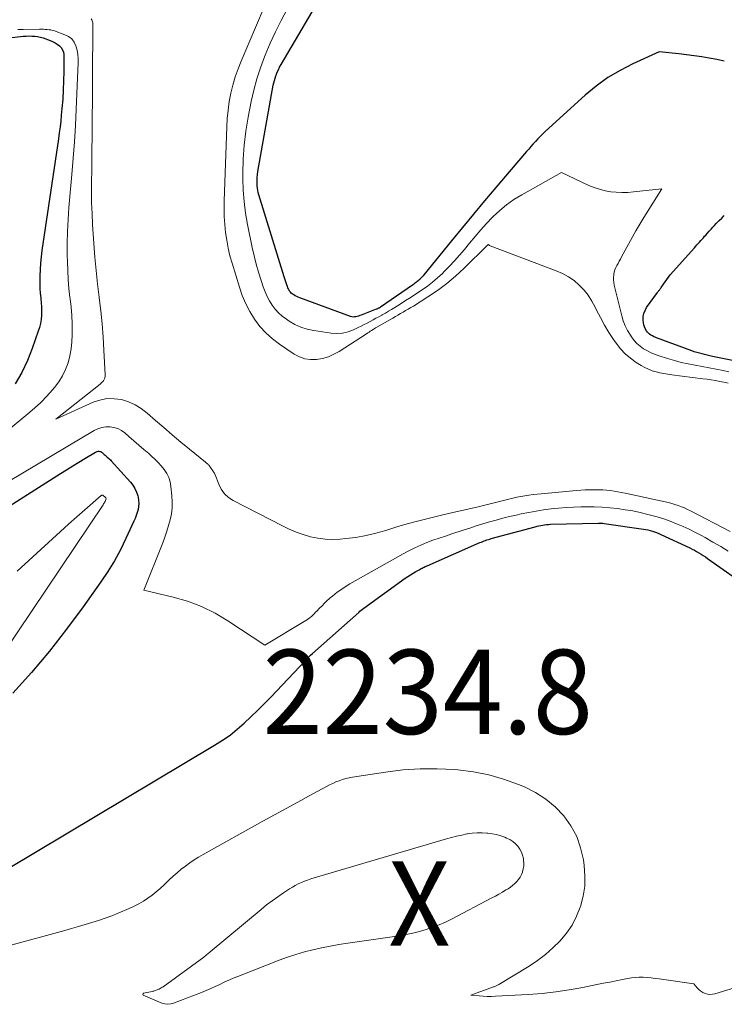
# Model space of a CAD drawing. Units: feet. Extents: x 1159172 to 1161672, y 7061370 to 7068870.
# Drawn here: x 1159332 to 1159415, y 7061946 to 7062063 of the extents above; entities that cross this region are included whole.
import ezdxf
from ezdxf.enums import TextEntityAlignment as Align

# ---------------------------------------------------------------- set-up
doc = ezdxf.new("R2010")
doc.units = ezdxf.units.FT
doc.header["$MEASUREMENT"] = 0
for name, color, linetype, lineweight in [('Level 44', 7, 'Continuous', 0), ('Level 45', 7, 'Continuous', 0), ('Level 46', 7, 'Continuous', 0)]:
    doc.layers.add(name, color=color, linetype=linetype, lineweight=lineweight)
doc.styles.add('Style-ENGINEERING', font='ENGINEERING.shx')

msp = doc.modelspace()

# ---------------------------------------------------------------- linework, layer by layer
at = {"layer": 'Level 44', "color": 32, "linetype": 'Continuous', "lineweight": 30, "elevation": 2230, "flags": 128}
for points in [[(1159415.1, 7062057.89), (1159414.21, 7062058.07), (1159413.32, 7062058.23), (1159412.42, 7062058.38), (1159411.52, 7062058.51), (1159410.62, 7062058.63), (1159409.72, 7062058.73), (1159407.39, 7062058.96), (1159404.26, 7062057.56), (1159402.74, 7062056.78), (1159401.28, 7062055.92), (1159399.91, 7062054.92), (1159398.6, 7062053.84), (1159393.88, 7062049.51), (1159393.58, 7062049.24), (1159393.29, 7062048.95), (1159393, 7062048.66), (1159392.73, 7062048.36), (1159392.45, 7062048.06), (1159392.18, 7062047.75), (1159391.91, 7062047.45), (1159391.64, 7062047.14), (1159388.01, 7062042.88), (1159386.69, 7062041.32), (1159385.37, 7062039.74), (1159384.06, 7062038.16), (1159382.76, 7062036.56), (1159379.49, 7062032.52), (1159379.39, 7062032.4), (1159379.28, 7062032.28), (1159379.17, 7062032.16), (1159379.06, 7062032.05), (1159379.04, 7062032.02), (1159378.93, 7062031.93), (1159378.83, 7062031.83), (1159378.71, 7062031.74), (1159378.6, 7062031.66), (1159378.48, 7062031.57), (1159378.37, 7062031.49), (1159378.25, 7062031.4), (1159378.13, 7062031.32), (1159374.36, 7062028.7), (1159374.3, 7062028.66), (1159374.24, 7062028.63), (1159374.18, 7062028.59), (1159374.11, 7062028.56), (1159374.05, 7062028.52), (1159373.98, 7062028.49), (1159373.92, 7062028.47), (1159373.85, 7062028.44), (1159372.04, 7062027.74), (1159371.89, 7062027.69), (1159371.74, 7062027.64), (1159371.58, 7062027.59), (1159371.43, 7062027.55), (1159371.27, 7062027.53), (1159371.12, 7062027.52), (1159370.96, 7062027.54), (1159370.81, 7062027.58), (1159364.77, 7062029.79), (1159364.59, 7062029.87), (1159364.42, 7062029.95), (1159364.24, 7062030.04), (1159364.08, 7062030.14), (1159364, 7062030.19), (1159363.88, 7062030.28), (1159363.77, 7062030.37), (1159363.67, 7062030.48), (1159363.58, 7062030.6), (1159363.51, 7062030.72), (1159363.44, 7062030.85), (1159363.37, 7062030.99), (1159363.32, 7062031.13), (1159363.25, 7062031.33), (1159363.17, 7062031.57), (1159363.09, 7062031.81), (1159363.01, 7062032.05), (1159362.93, 7062032.29), (1159359.93, 7062042.01), (1159359.86, 7062042.28), (1159359.8, 7062042.54), (1159359.76, 7062042.81), (1159359.74, 7062043.08), (1159359.73, 7062043.3), (1159359.72, 7062043.67), (1159359.73, 7062044.05), (1159359.76, 7062044.43), (1159359.82, 7062044.8), (1159361.64, 7062055.01), (1159361.7, 7062055.29), (1159361.77, 7062055.58), (1159361.85, 7062055.86), (1159361.94, 7062056.14), (1159361.97, 7062056.23), (1159362.1, 7062056.55), (1159362.24, 7062056.86), (1159362.39, 7062057.17), (1159362.56, 7062057.47), (1159367.96, 7062066.63)], [(1159328.62, 7062060.45), (1159332.01, 7062060.82), (1159332.35, 7062060.85), (1159332.69, 7062060.86), (1159333.03, 7062060.85), (1159333.36, 7062060.82), (1159333.71, 7062060.78), (1159333.87, 7062060.76), (1159334.03, 7062060.73), (1159334.19, 7062060.69), (1159334.35, 7062060.64), (1159335.2, 7062060.33), (1159335.49, 7062060.21), (1159335.77, 7062060.06), (1159336.04, 7062059.89), (1159336.3, 7062059.7), (1159336.51, 7062059.48), (1159336.67, 7062059.23), (1159336.76, 7062058.95), (1159336.8, 7062058.65), (1159336.8, 7062056.64), (1159336.78, 7062055.54), (1159336.74, 7062054.44), (1159336.68, 7062053.35), (1159336.59, 7062052.25), (1159336.51, 7062051.48), (1159336.44, 7062050.77), (1159336.36, 7062050.07), (1159336.27, 7062049.37), (1159336.17, 7062048.67), (1159334.22, 7062035.43), (1159334.13, 7062034.67), (1159334.05, 7062033.92), (1159334, 7062033.16), (1159333.97, 7062032.41), (1159333.96, 7062031.98), (1159333.96, 7062031.43), (1159333.98, 7062030.89), (1159334.02, 7062030.35), (1159334.08, 7062029.81), (1159334.09, 7062029.7), (1159334.14, 7062029.21), (1159334.17, 7062028.72), (1159334.18, 7062028.23), (1159334.17, 7062027.74), (1159334.12, 7062027.25), (1159334.05, 7062026.77), (1159333.94, 7062026.3), (1159333.79, 7062025.83), (1159333.07, 7062023.8), (1159332.49, 7062022.36), (1159331.82, 7062020.95), (1159331.04, 7062019.61)], [(1159418.8, 7062021.82), (1159413.69, 7062022.86), (1159413.38, 7062022.93), (1159413.07, 7062023), (1159412.77, 7062023.07), (1159412.46, 7062023.14), (1159412.15, 7062023.22), (1159411.85, 7062023.31), (1159411.54, 7062023.41), (1159411.25, 7062023.51), (1159407.08, 7062025.05), (1159406.9, 7062025.12), (1159406.73, 7062025.19), (1159406.57, 7062025.28), (1159406.4, 7062025.37), (1159406.25, 7062025.48), (1159406.11, 7062025.6), (1159405.99, 7062025.74), (1159405.88, 7062025.89), (1159405.83, 7062025.96), (1159405.71, 7062026.17), (1159405.62, 7062026.38), (1159405.56, 7062026.6), (1159405.52, 7062026.82), (1159405.49, 7062027.17), (1159405.5, 7062027.57), (1159405.56, 7062027.95), (1159405.7, 7062028.31), (1159405.89, 7062028.65), (1159407.18, 7062030.44), (1159407.23, 7062030.51), (1159407.29, 7062030.58), (1159407.34, 7062030.66), (1159407.4, 7062030.73), (1159407.45, 7062030.8), (1159407.51, 7062030.87), (1159407.56, 7062030.95), (1159407.61, 7062031.02), (1159407.88, 7062031.44), (1159408.07, 7062031.71), (1159408.27, 7062031.99), (1159408.48, 7062032.25), (1159408.7, 7062032.51), (1159411.56, 7062035.75), (1159411.71, 7062035.92), (1159411.86, 7062036.09), (1159412.01, 7062036.26), (1159412.16, 7062036.42), (1159412.32, 7062036.59), (1159412.47, 7062036.76), (1159412.62, 7062036.93), (1159412.77, 7062037.1), (1159412.89, 7062037.24), (1159413.1, 7062037.48), (1159413.32, 7062037.72), (1159413.53, 7062037.95), (1159413.75, 7062038.19), (1159413.89, 7062038.35), (1159414.19, 7062038.66), (1159414.49, 7062038.96), (1159414.79, 7062039.26), (1159415.1, 7062039.56)], [(1159328.11, 7062003.7), (1159336.43, 7062008.96), (1159337.15, 7062009.41), (1159337.87, 7062009.86), (1159338.59, 7062010.3), (1159339.31, 7062010.74), (1159340.58, 7062011.5), (1159340.67, 7062011.55), (1159340.77, 7062011.59), (1159340.88, 7062011.6), (1159340.98, 7062011.6), (1159341.09, 7062011.59), (1159341.19, 7062011.56), (1159341.28, 7062011.51), (1159341.37, 7062011.45), (1159341.48, 7062011.34), (1159341.61, 7062011.23), (1159341.73, 7062011.13), (1159341.85, 7062011.02), (1159341.97, 7062010.91), (1159342.09, 7062010.8), (1159342.21, 7062010.68), (1159342.33, 7062010.57), (1159342.44, 7062010.45), (1159344.7, 7062007.94), (1159344.99, 7062007.58), (1159345.23, 7062007.19), (1159345.42, 7062006.77), (1159345.57, 7062006.33), (1159345.61, 7062006.15), (1159345.68, 7062005.79), (1159345.7, 7062005.42), (1159345.68, 7062005.06), (1159345.61, 7062004.7), (1159345.51, 7062004.34), (1159345.4, 7062003.99), (1159345.27, 7062003.64), (1159345.12, 7062003.3), (1159344.18, 7062001.26), (1159343.52, 7061999.92), (1159342.82, 7061998.61), (1159342.04, 7061997.34), (1159341.21, 7061996.1), (1159339.11, 7061993.15), (1159337.15, 7061990.49), (1159335.12, 7061987.9), (1159332.98, 7061985.38), (1159330.77, 7061982.92)], [(1159330, 7061961.98), (1159354.68, 7061976.73), (1159355.61, 7061977.32), (1159356.51, 7061977.95), (1159357.36, 7061978.64), (1159358.19, 7061979.36), (1159358.99, 7061980.11), (1159359.79, 7061980.88), (1159360.56, 7061981.66), (1159361.33, 7061982.45), (1159365.47, 7061986.8), (1159365.66, 7061987.01), (1159365.87, 7061987.21), (1159366.07, 7061987.41), (1159366.28, 7061987.6), (1159371.76, 7061992.49), (1159371.91, 7061992.62), (1159372.06, 7061992.75), (1159372.22, 7061992.87), (1159372.37, 7061992.98), (1159377.29, 7061996.54), (1159377.59, 7061996.75), (1159377.89, 7061996.95), (1159378.21, 7061997.14), (1159378.52, 7061997.33), (1159378.93, 7061997.56), (1159379.04, 7061997.63), (1159379.16, 7061997.69), (1159379.28, 7061997.75), (1159379.4, 7061997.81), (1159379.52, 7061997.86), (1159379.64, 7061997.92), (1159379.76, 7061997.97), (1159379.88, 7061998.02), (1159386.13, 7062000.77), (1159386.3, 7062000.84), (1159386.46, 7062000.9), (1159386.63, 7062000.97), (1159386.79, 7062001.03), (1159386.96, 7062001.09), (1159387.13, 7062001.14), (1159387.3, 7062001.19), (1159387.47, 7062001.24), (1159392.68, 7062002.66), (1159392.9, 7062002.71), (1159393.13, 7062002.76), (1159393.35, 7062002.81), (1159393.58, 7062002.85), (1159393.8, 7062002.88), (1159394.03, 7062002.91), (1159394.26, 7062002.93), (1159394.49, 7062002.94), (1159400.18, 7062003.08), (1159400.35, 7062003.08), (1159400.52, 7062003.08), (1159400.69, 7062003.06), (1159400.86, 7062003.04), (1159405.51, 7062002.38), (1159405.78, 7062002.34), (1159406.05, 7062002.28), (1159406.31, 7062002.22), (1159406.57, 7062002.14), (1159406.83, 7062002.05), (1159407.08, 7062001.96), (1159407.33, 7062001.86), (1159407.58, 7062001.75), (1159411, 7062000.14), (1159411.28, 7062000.01), (1159411.55, 7061999.87), (1159411.82, 7061999.72), (1159412.09, 7061999.57), (1159412.35, 7061999.41), (1159412.61, 7061999.25), (1159412.86, 7061999.08), (1159413.12, 7061998.9), (1159418.28, 7061995.26)]]:
    msp.add_lwpolyline(points, dxfattribs=at)
at = {"layer": 'Level 45', "color": 32, "linetype": 'Continuous', "lineweight": 0, "flags": 128}
for points, elevation in [([(1159415.55, 7062019.69), (1159415.05, 7062019.8), (1159414.55, 7062019.89), (1159414.05, 7062019.98), (1159413.55, 7062020.07), (1159413.05, 7062020.14), (1159412.54, 7062020.21), (1159408.89, 7062020.67), (1159408.42, 7062020.73), (1159407.94, 7062020.81), (1159407.47, 7062020.91), (1159407.01, 7062021.02), (1159406.55, 7062021.16), (1159406.11, 7062021.33), (1159405.68, 7062021.53), (1159405.26, 7062021.77), (1159404.66, 7062022.15), (1159403.99, 7062022.63), (1159403.36, 7062023.16), (1159402.8, 7062023.76), (1159402.29, 7062024.41), (1159401.98, 7062024.86), (1159401.42, 7062025.7), (1159400.89, 7062026.56), (1159400.41, 7062027.45), (1159399.96, 7062028.35), (1159399.79, 7062028.7), (1159399.41, 7062029.42), (1159398.97, 7062030.1), (1159398.47, 7062030.72), (1159397.91, 7062031.32), (1159397.29, 7062031.84), (1159396.63, 7062032.31), (1159395.93, 7062032.69), (1159395.18, 7062033.02), (1159387.34, 7062035.98), (1159387.27, 7062036.01), (1159387.14, 7062036.11), (1159387.07, 7062036.07), (1159387.04, 7062036.04), (1159387.01, 7062036), (1159384.26, 7062033.32), (1159383.25, 7062032.39), (1159382.2, 7062031.51), (1159381.1, 7062030.69), (1159379.97, 7062029.93), (1159378.24, 7062028.83), (1159377.94, 7062028.65), (1159377.64, 7062028.46), (1159377.33, 7062028.28), (1159377.03, 7062028.11), (1159376.72, 7062027.93), (1159376.42, 7062027.75), (1159376.11, 7062027.58), (1159375.81, 7062027.4), (1159373.93, 7062026.32), (1159373.77, 7062026.23), (1159373.61, 7062026.13), (1159373.46, 7062026.03), (1159373.3, 7062025.94), (1159373.14, 7062025.84), (1159372.99, 7062025.74), (1159372.83, 7062025.64), (1159372.68, 7062025.54), (1159369.45, 7062023.45), (1159368.82, 7062023.1), (1159368.17, 7062022.82), (1159367.48, 7062022.62), (1159366.77, 7062022.49), (1159366.07, 7062022.48), (1159365.38, 7062022.57), (1159364.73, 7062022.8), (1159364.11, 7062023.13), (1159362.37, 7062024.31), (1159361.53, 7062024.94), (1159360.75, 7062025.64), (1159360.06, 7062026.42), (1159359.43, 7062027.26), (1159358.88, 7062028.17), (1159358.38, 7062029.1), (1159357.97, 7062030.07), (1159357.62, 7062031.06), (1159356.75, 7062033.9), (1159356.5, 7062034.8), (1159356.29, 7062035.71), (1159356.12, 7062036.64), (1159355.98, 7062037.56), (1159355.89, 7062038.5), (1159355.83, 7062039.43), (1159355.81, 7062040.37), (1159355.82, 7062041.31), (1159356.12, 7062050.07), (1159356.18, 7062051.07), (1159356.28, 7062052.07), (1159356.43, 7062053.07), (1159356.62, 7062054.06), (1159356.86, 7062055.04), (1159357.14, 7062056), (1159357.47, 7062056.95), (1159357.84, 7062057.89), (1159360.55, 7062064.29)], 2226), ([(1159415.64, 7062021.04), (1159414.98, 7062021.17), (1159414.15, 7062021.33), (1159413.32, 7062021.49), (1159412.49, 7062021.64), (1159411.66, 7062021.8), (1159410.83, 7062021.97), (1159410, 7062022.15), (1159409.19, 7062022.37), (1159408.38, 7062022.6), (1159407.38, 7062022.91), (1159406.9, 7062023.08), (1159406.43, 7062023.28), (1159405.98, 7062023.51), (1159405.53, 7062023.76), (1159405.12, 7062024.06), (1159404.74, 7062024.38), (1159404.41, 7062024.75), (1159404.1, 7062025.16), (1159403.96, 7062025.37), (1159403.63, 7062025.92), (1159403.35, 7062026.48), (1159403.13, 7062027.07), (1159402.95, 7062027.68), (1159402.06, 7062031.32), (1159402, 7062031.62), (1159401.96, 7062031.92), (1159401.96, 7062032.23), (1159401.99, 7062032.53), (1159401.99, 7062032.58), (1159402.04, 7062032.86), (1159402.12, 7062033.13), (1159402.23, 7062033.39), (1159402.36, 7062033.64), (1159402.5, 7062033.89), (1159402.64, 7062034.14), (1159402.79, 7062034.39), (1159402.92, 7062034.65), (1159404.61, 7062037.74), (1159404.72, 7062037.94), (1159404.83, 7062038.14), (1159404.95, 7062038.34), (1159405.07, 7062038.54), (1159405.2, 7062038.74), (1159405.32, 7062038.93), (1159405.44, 7062039.13), (1159405.57, 7062039.33), (1159407.68, 7062042.72), (1159404.32, 7062042.36), (1159403.65, 7062042.31), (1159402.97, 7062042.3), (1159402.3, 7062042.33), (1159401.63, 7062042.39), (1159400.96, 7062042.51), (1159400.31, 7062042.67), (1159399.68, 7062042.88), (1159399.06, 7062043.14), (1159395.82, 7062044.68), (1159391.08, 7062042.01), (1159390.17, 7062041.45), (1159389.3, 7062040.84), (1159388.48, 7062040.16), (1159387.7, 7062039.43), (1159387.64, 7062039.37), (1159386.93, 7062038.63), (1159386.23, 7062037.87), (1159385.56, 7062037.09), (1159384.9, 7062036.29), (1159384.3, 7062035.55), (1159383.72, 7062034.86), (1159383.12, 7062034.18), (1159382.5, 7062033.52), (1159381.86, 7062032.87), (1159381.68, 7062032.69), (1159381.11, 7062032.17), (1159380.52, 7062031.66), (1159379.9, 7062031.19), (1159379.27, 7062030.74), (1159378.62, 7062030.31), (1159377.98, 7062029.89), (1159377.32, 7062029.47), (1159376.67, 7062029.05), (1159376.03, 7062028.65), (1159375.67, 7062028.43), (1159375.3, 7062028.21), (1159374.93, 7062027.99), (1159374.56, 7062027.78), (1159374.5, 7062027.75), (1159374.15, 7062027.56), (1159373.81, 7062027.37), (1159373.46, 7062027.18), (1159373.11, 7062026.99), (1159372.76, 7062026.8), (1159372.41, 7062026.62), (1159372.05, 7062026.44), (1159371.69, 7062026.27), (1159371.15, 7062026.02), (1159370.51, 7062025.78), (1159369.85, 7062025.63), (1159369.18, 7062025.59), (1159368.5, 7062025.62), (1159366.45, 7062025.93), (1159365.67, 7062026.09), (1159364.92, 7062026.32), (1159364.21, 7062026.65), (1159363.52, 7062027.04), (1159363.19, 7062027.26), (1159362.71, 7062027.62), (1159362.26, 7062028.01), (1159361.87, 7062028.45), (1159361.5, 7062028.93), (1159361.19, 7062029.44), (1159360.9, 7062029.97), (1159360.66, 7062030.52), (1159360.45, 7062031.09), (1159360.2, 7062031.87), (1159359.9, 7062032.84), (1159359.62, 7062033.81), (1159359.38, 7062034.79), (1159359.15, 7062035.78), (1159358.59, 7062038.51), (1159358.35, 7062039.86), (1159358.17, 7062041.21), (1159358.07, 7062042.57), (1159358.02, 7062043.93), (1159358.02, 7062044.56), (1159358.06, 7062046.23), (1159358.17, 7062047.9), (1159358.38, 7062049.57), (1159358.66, 7062051.22), (1159359.03, 7062053.08), (1159359.34, 7062054.42), (1159359.69, 7062055.76), (1159360.12, 7062057.07), (1159360.59, 7062058.37), (1159360.68, 7062058.6), (1159361.27, 7062059.99), (1159361.89, 7062061.36), (1159362.57, 7062062.7), (1159363.28, 7062064.03)], 2228), ([(1159340.06, 7062062.88), (1159340.14, 7062062.78), (1159340.19, 7062062.67), (1159340.23, 7062062.55), (1159340.24, 7062062.42), (1159340.16, 7062048.76), (1159340.15, 7062047.48), (1159340.14, 7062046.2), (1159340.12, 7062044.92), (1159340.1, 7062043.64), (1159340.09, 7062042.35), (1159340.11, 7062041.07), (1159340.16, 7062039.79), (1159340.23, 7062038.51), (1159340.38, 7062036.23), (1159340.5, 7062034.64), (1159340.64, 7062033.05), (1159340.81, 7062031.47), (1159341, 7062029.88), (1159341.01, 7062029.8), (1159341.2, 7062028.25), (1159341.35, 7062026.7), (1159341.47, 7062025.14), (1159341.56, 7062023.59), (1159341.71, 7062020.66), (1159341.71, 7062020.56), (1159341.7, 7062020.47), (1159341.69, 7062020.37), (1159341.67, 7062020.28), (1159341.64, 7062020.19), (1159341.61, 7062020.1), (1159341.56, 7062020.02), (1159341.5, 7062019.94), (1159341.47, 7062019.91), (1159341.38, 7062019.82), (1159341.29, 7062019.74), (1159341.2, 7062019.66), (1159341.11, 7062019.58), (1159335.85, 7062015.4), (1159340.28, 7062017.41), (1159341.1, 7062017.68), (1159341.93, 7062017.85), (1159342.77, 7062017.84), (1159343.63, 7062017.73), (1159344.46, 7062017.46), (1159345.25, 7062017.12), (1159345.99, 7062016.67), (1159346.68, 7062016.14), (1159347.66, 7062015.27), (1159348.65, 7062014.41), (1159349.66, 7062013.55), (1159350.67, 7062012.7), (1159351.69, 7062011.86), (1159353.59, 7062010.32), (1159353.66, 7062010.26), (1159353.74, 7062010.2), (1159353.81, 7062010.14), (1159353.88, 7062010.08), (1159353.95, 7062010.02), (1159354.01, 7062009.95), (1159354.07, 7062009.88), (1159354.13, 7062009.81), (1159354.56, 7062009.17), (1159354.61, 7062009.09), (1159354.66, 7062009), (1159354.7, 7062008.91), (1159354.74, 7062008.82), (1159355.17, 7062007.7), (1159355.47, 7062007.1), (1159355.85, 7062006.57), (1159356.34, 7062006.13), (1159356.9, 7062005.75), (1159362.72, 7062002.75), (1159363.53, 7062002.37), (1159364.35, 7062002.02), (1159365.19, 7062001.72), (1159366.05, 7062001.47), (1159366.93, 7062001.29), (1159367.8, 7062001.17), (1159368.69, 7062001.14), (1159369.58, 7062001.18), (1159370.23, 7062001.24), (1159371.43, 7062001.39), (1159372.63, 7062001.6), (1159373.81, 7062001.88), (1159374.99, 7062002.22), (1159375.08, 7062002.25), (1159376.3, 7062002.63), (1159377.52, 7062002.99), (1159378.75, 7062003.32), (1159379.98, 7062003.63), (1159381.72, 7062004.05), (1159382.24, 7062004.17), (1159382.77, 7062004.29), (1159383.29, 7062004.41), (1159383.82, 7062004.53), (1159384.35, 7062004.65), (1159384.87, 7062004.77), (1159385.4, 7062004.9), (1159385.92, 7062005.02), (1159389.56, 7062005.93), (1159390.03, 7062006.04), (1159390.51, 7062006.14), (1159390.98, 7062006.24), (1159391.46, 7062006.32), (1159391.94, 7062006.4), (1159392.43, 7062006.46), (1159392.91, 7062006.52), (1159393.39, 7062006.57), (1159397.58, 7062006.94), (1159398.1, 7062006.98), (1159398.62, 7062007.01), (1159399.14, 7062007.03), (1159399.66, 7062007.04), (1159399.81, 7062007.04), (1159400.26, 7062007.03), (1159400.7, 7062007.01), (1159401.15, 7062006.98), (1159401.59, 7062006.94), (1159402.03, 7062006.88), (1159402.48, 7062006.81), (1159402.92, 7062006.73), (1159403.35, 7062006.64), (1159408.09, 7062005.61), (1159408.48, 7062005.52), (1159408.87, 7062005.42), (1159409.25, 7062005.3), (1159409.63, 7062005.17), (1159410.01, 7062005.03), (1159410.38, 7062004.88), (1159410.74, 7062004.71), (1159411.1, 7062004.53), (1159415.81, 7062002.09)], 2226), ([(1159331.38, 7062061.62), (1159332.01, 7062061.63), (1159333.94, 7062061.65), (1159334.17, 7062061.65), (1159334.39, 7062061.65), (1159334.61, 7062061.64), (1159334.84, 7062061.63), (1159335.06, 7062061.6), (1159335.28, 7062061.57), (1159335.49, 7062061.51), (1159335.71, 7062061.45), (1159336.94, 7062061.01), (1159337.38, 7062060.79), (1159337.75, 7062060.5), (1159338.03, 7062060.12), (1159338.25, 7062059.68), (1159338.38, 7062059.19), (1159338.48, 7062058.68), (1159338.52, 7062058.18), (1159338.53, 7062057.66), (1159338.28, 7062052.18), (1159338.18, 7062050.24), (1159338.06, 7062048.3), (1159337.92, 7062046.36), (1159337.77, 7062044.42), (1159337.42, 7062040.51), (1159337.32, 7062039.09), (1159337.25, 7062037.67), (1159337.22, 7062036.24), (1159337.22, 7062034.82), (1159337.23, 7062034.11), (1159337.27, 7062033.04), (1159337.33, 7062031.97), (1159337.42, 7062030.9), (1159337.54, 7062029.84), (1159337.56, 7062029.69), (1159337.67, 7062028.7), (1159337.75, 7062027.71), (1159337.79, 7062026.71), (1159337.8, 7062025.72), (1159337.8, 7062025.42), (1159337.76, 7062024.58), (1159337.67, 7062023.74), (1159337.51, 7062022.91), (1159337.31, 7062022.09), (1159337.02, 7062021.31), (1159336.67, 7062020.55), (1159336.23, 7062019.85), (1159335.72, 7062019.18), (1159335.48, 7062018.9), (1159334.79, 7062018.14), (1159334.08, 7062017.4), (1159333.32, 7062016.7), (1159332.54, 7062016.03), (1159323.17, 7062008.31)], 2228), ([(1159330.26, 7062008.02), (1159340.42, 7062014.06), (1159340.86, 7062014.27), (1159341.31, 7062014.42), (1159341.79, 7062014.49), (1159342.28, 7062014.51), (1159342.76, 7062014.43), (1159343.21, 7062014.3), (1159343.63, 7062014.07), (1159344.03, 7062013.79), (1159344.52, 7062013.35), (1159345.11, 7062012.84), (1159345.69, 7062012.33), (1159346.28, 7062011.83), (1159346.87, 7062011.32), (1159347.2, 7062011.04), (1159347.61, 7062010.67), (1159348, 7062010.28), (1159348.37, 7062009.87), (1159348.72, 7062009.43), (1159349.01, 7062008.97), (1159349.24, 7062008.49), (1159349.4, 7062007.98), (1159349.5, 7062007.44), (1159349.62, 7062006.31), (1159349.65, 7062005.6), (1159349.64, 7062004.89), (1159349.56, 7062004.19), (1159349.42, 7062003.49), (1159349.23, 7062002.8), (1159349.03, 7062002.11), (1159348.79, 7062001.43), (1159348.54, 7062000.76), (1159346.28, 7061995.13), (1159349.78, 7061994.31), (1159351.49, 7061993.82), (1159353.15, 7061993.2), (1159354.74, 7061992.42), (1159356.27, 7061991.51), (1159360.64, 7061988.62), (1159365.49, 7061991.52), (1159365.68, 7061991.64), (1159365.86, 7061991.76), (1159366.03, 7061991.9), (1159366.19, 7061992.04), (1159366.35, 7061992.19), (1159366.5, 7061992.34), (1159366.66, 7061992.5), (1159366.81, 7061992.65), (1159367.13, 7061992.99), (1159367.42, 7061993.28), (1159367.71, 7061993.57), (1159368, 7061993.85), (1159368.31, 7061994.13), (1159368.38, 7061994.2), (1159368.65, 7061994.43), (1159368.93, 7061994.66), (1159369.22, 7061994.88), (1159369.51, 7061995.1), (1159369.8, 7061995.3), (1159370.11, 7061995.5), (1159370.41, 7061995.69), (1159370.72, 7061995.87), (1159377.02, 7061999.44), (1159377.71, 7061999.81), (1159378.4, 7062000.16), (1159379.12, 7062000.47), (1159379.84, 7062000.77), (1159380.57, 7062001.04), (1159381.31, 7062001.3), (1159382.05, 7062001.55), (1159382.79, 7062001.8), (1159384.14, 7062002.24), (1159384.92, 7062002.49), (1159385.7, 7062002.74), (1159386.49, 7062002.98), (1159387.27, 7062003.22), (1159388.06, 7062003.45), (1159388.85, 7062003.66), (1159389.64, 7062003.86), (1159390.44, 7062004.04), (1159391.04, 7062004.17), (1159391.92, 7062004.35), (1159392.8, 7062004.51), (1159393.68, 7062004.65), (1159394.56, 7062004.77), (1159395.45, 7062004.86), (1159396.34, 7062004.94), (1159397.23, 7062004.98), (1159398.13, 7062005), (1159398.78, 7062005.01), (1159399.69, 7062005), (1159400.61, 7062004.97), (1159401.52, 7062004.9), (1159402.43, 7062004.8), (1159403.34, 7062004.67), (1159404.25, 7062004.52), (1159405.14, 7062004.33), (1159406.03, 7062004.12), (1159406.35, 7062004.04), (1159407.14, 7062003.82), (1159407.92, 7062003.57), (1159408.69, 7062003.3), (1159409.45, 7062003.01), (1159410.21, 7062002.69), (1159410.95, 7062002.35), (1159411.68, 7062001.98), (1159412.4, 7062001.6), (1159412.83, 7062001.37), (1159413.75, 7062000.84), (1159414.67, 7062000.31), (1159415.57, 7061999.75)], 2228), ([(1159331.27, 7061997.39), (1159335.46, 7062001.21), (1159336.41, 7062002.08), (1159337.38, 7062002.95), (1159338.34, 7062003.81), (1159339.31, 7062004.67), (1159341.23, 7062006.35), (1159341.25, 7062006.36), (1159341.26, 7062006.37), (1159341.28, 7062006.37), (1159341.3, 7062006.38), (1159341.38, 7062006.39), (1159341.4, 7062006.39), (1159341.42, 7062006.39), (1159341.43, 7062006.39), (1159341.45, 7062006.38), (1159341.76, 7062006.13), (1159341.79, 7062006.09), (1159341.8, 7062006.07), (1159341.82, 7062005.99), (1159341.81, 7062005.88), (1159341.7, 7062005.65), (1159341.65, 7062005.55), (1159341.59, 7062005.45), (1159341.53, 7062005.35), (1159341.47, 7062005.26), (1159329.67, 7061987.65)], 2232), ([(1159330.24, 7061952.93), (1159336.94, 7061954.77), (1159337.74, 7061954.99), (1159338.54, 7061955.22), (1159339.34, 7061955.46), (1159340.13, 7061955.7), (1159340.92, 7061955.95), (1159341.71, 7061956.23), (1159342.49, 7061956.52), (1159343.26, 7061956.83), (1159344.57, 7061957.38), (1159345.14, 7061957.64), (1159345.7, 7061957.92), (1159346.24, 7061958.24), (1159346.77, 7061958.58), (1159347.27, 7061958.96), (1159347.77, 7061959.34), (1159348.24, 7061959.76), (1159348.7, 7061960.18), (1159349.31, 7061960.77), (1159349.77, 7061961.2), (1159350.24, 7061961.62), (1159350.72, 7061962.02), (1159351.22, 7061962.41), (1159351.73, 7061962.79), (1159352.25, 7061963.14), (1159352.78, 7061963.48), (1159353.33, 7061963.79), (1159360.4, 7061967.72), (1159361.78, 7061968.49), (1159363.15, 7061969.24), (1159364.53, 7061970), (1159365.91, 7061970.74), (1159367.95, 7061971.84), (1159368.32, 7061972.03), (1159368.69, 7061972.21), (1159369.07, 7061972.38), (1159369.45, 7061972.53), (1159369.84, 7061972.67), (1159370.23, 7061972.79), (1159370.63, 7061972.88), (1159371.04, 7061972.96), (1159374.95, 7061973.56), (1159376.99, 7061973.8), (1159379.03, 7061973.95), (1159381.08, 7061973.95), (1159383.13, 7061973.85), (1159383.51, 7061973.82), (1159385.36, 7061973.59), (1159387.17, 7061973.24), (1159388.94, 7061972.72), (1159390.69, 7061972.08), (1159391.4, 7061971.79), (1159392.71, 7061971.13), (1159393.93, 7061970.36), (1159395.04, 7061969.42), (1159396.06, 7061968.37), (1159396.9, 7061967.19), (1159397.6, 7061965.93), (1159398.07, 7061964.58), (1159398.4, 7061963.16), (1159398.5, 7061962.46), (1159398.58, 7061961.23), (1159398.56, 7061960.02), (1159398.36, 7061958.82), (1159398.06, 7061957.63), (1159398.03, 7061957.54), (1159397.59, 7061956.45), (1159397.05, 7061955.41), (1159396.39, 7061954.45), (1159395.63, 7061953.54), (1159394.78, 7061952.7), (1159393.89, 7061951.92), (1159392.94, 7061951.21), (1159391.95, 7061950.55), (1159388.38, 7061948.37), (1159388.3, 7061948.32), (1159388.23, 7061948.28), (1159388.15, 7061948.24), (1159388.07, 7061948.2), (1159387.99, 7061948.17), (1159387.91, 7061948.13), (1159387.83, 7061948.1), (1159387.75, 7061948.07), (1159385.06, 7061947.1), (1159386.03, 7061947), (1159386.52, 7061946.97), (1159387.01, 7061946.95), (1159387.49, 7061946.95), (1159387.98, 7061946.96), (1159391.86, 7061947.18), (1159393.49, 7061947.3), (1159395.11, 7061947.47), (1159396.72, 7061947.71), (1159398.32, 7061948), (1159400, 7061948.35), (1159400.76, 7061948.5), (1159401.52, 7061948.65), (1159402.27, 7061948.8), (1159403.03, 7061948.95), (1159403.61, 7061949.07), (1159404.08, 7061949.15), (1159404.55, 7061949.2), (1159405.02, 7061949.21), (1159405.49, 7061949.21), (1159405.97, 7061949.18), (1159406.44, 7061949.14), (1159406.91, 7061949.08), (1159407.39, 7061949.02), (1159411.49, 7061948.44), (1159411.89, 7061947.95), (1159412.1, 7061947.74), (1159412.32, 7061947.56), (1159412.57, 7061947.41), (1159412.84, 7061947.29), (1159413.12, 7061947.22), (1159413.4, 7061947.18), (1159413.69, 7061947.2), (1159413.97, 7061947.26), (1159430.65, 7061952.35)], 2232), ([(1159381.3, 7061955.43), (1159380.53, 7061955.14), (1159379.76, 7061954.87), (1159378.98, 7061954.64), (1159378.18, 7061954.44), (1159377.38, 7061954.28), (1159376.58, 7061954.14), (1159370.46, 7061953.27), (1159369.42, 7061953.11), (1159368.39, 7061952.92), (1159367.36, 7061952.71), (1159366.34, 7061952.48), (1159365.33, 7061952.22), (1159364.32, 7061951.93), (1159363.33, 7061951.59), (1159362.35, 7061951.23), (1159357.45, 7061949.32), (1159356.9, 7061949.1), (1159356.36, 7061948.87), (1159355.82, 7061948.62), (1159355.29, 7061948.37), (1159354.76, 7061948.12), (1159354.22, 7061947.88), (1159353.68, 7061947.65), (1159353.14, 7061947.42), (1159349.83, 7061946.14), (1159349.48, 7061946.05), (1159349.13, 7061946.01), (1159348.78, 7061946.06), (1159348.43, 7061946.16), (1159346.23, 7061947.11), (1159346.21, 7061947.12), (1159346.2, 7061947.13), (1159346.19, 7061947.15), (1159346.19, 7061947.18), (1159346.21, 7061947.27), (1159346.22, 7061947.29), (1159346.23, 7061947.31), (1159346.25, 7061947.32), (1159346.27, 7061947.33), (1159347.28, 7061947.54), (1159347.38, 7061947.56), (1159347.48, 7061947.58), (1159347.58, 7061947.61), (1159347.67, 7061947.64), (1159347.77, 7061947.67), (1159347.87, 7061947.71), (1159347.96, 7061947.75), (1159348.05, 7061947.79), (1159348.11, 7061947.82), (1159348.23, 7061947.89), (1159348.35, 7061947.95), (1159348.46, 7061948.03), (1159348.57, 7061948.1), (1159353.39, 7061951.6), (1159353.49, 7061951.67), (1159353.59, 7061951.75), (1159353.69, 7061951.83), (1159353.78, 7061951.91), (1159353.88, 7061951.99), (1159353.98, 7061952.07), (1159354.08, 7061952.15), (1159354.17, 7061952.23), (1159360.19, 7061957.27), (1159360.83, 7061957.79), (1159361.49, 7061958.29), (1159362.16, 7061958.77), (1159362.84, 7061959.23), (1159363.55, 7061959.69), (1159363.9, 7061959.9), (1159364.24, 7061960.1), (1159364.6, 7061960.28), (1159364.97, 7061960.45), (1159365.34, 7061960.6), (1159365.71, 7061960.75), (1159366.09, 7061960.88), (1159366.48, 7061961), (1159382.17, 7061965.65), (1159382.77, 7061965.81), (1159383.36, 7061965.96), (1159383.97, 7061966.09), (1159384.58, 7061966.21), (1159384.65, 7061966.22), (1159385.22, 7061966.29), (1159385.8, 7061966.34), (1159386.38, 7061966.34), (1159386.96, 7061966.32), (1159387.07, 7061966.31), (1159387.59, 7061966.24), (1159388.1, 7061966.14), (1159388.6, 7061965.99), (1159389.1, 7061965.82), (1159389.3, 7061965.73), (1159389.67, 7061965.55), (1159390.02, 7061965.33), (1159390.33, 7061965.06), (1159390.62, 7061964.77), (1159390.86, 7061964.43), (1159391.05, 7061964.07), (1159391.19, 7061963.69), (1159391.28, 7061963.29), (1159391.31, 7061963.09), (1159391.33, 7061962.74), (1159391.33, 7061962.4), (1159391.27, 7061962.06), (1159391.19, 7061961.72), (1159391.18, 7061961.7), (1159391.05, 7061961.39), (1159390.9, 7061961.09), (1159390.71, 7061960.82), (1159390.5, 7061960.56), (1159390.26, 7061960.33), (1159390.01, 7061960.1), (1159389.74, 7061959.9), (1159389.46, 7061959.71), (1159389.22, 7061959.57), (1159388.81, 7061959.32), (1159388.39, 7061959.08), (1159387.97, 7061958.85), (1159387.55, 7061958.62), (1159382.78, 7061956.12), (1159382.04, 7061955.76), (1159381.3, 7061955.43)], 2234)]:
    msp.add_lwpolyline(points, dxfattribs=dict(at, elevation=elevation))

# ---------------------------------------------------------------- texts
at = {"layer": 'Level 46', "color": 32, "linetype": 'Continuous', "lineweight": 0, "style": 'Style-ENGINEERING', "width": 0.94}
for s, p in [('2234.8', (1159379.95, 7061983.07, 2234.78)), ('X', (1159378.95, 7061957.98, 2234.78))]:
    msp.add_text(s, height=10, dxfattribs=at).set_placement(p, align=Align.MIDDLE_CENTER)

doc.saveas('drawing.dxf')
